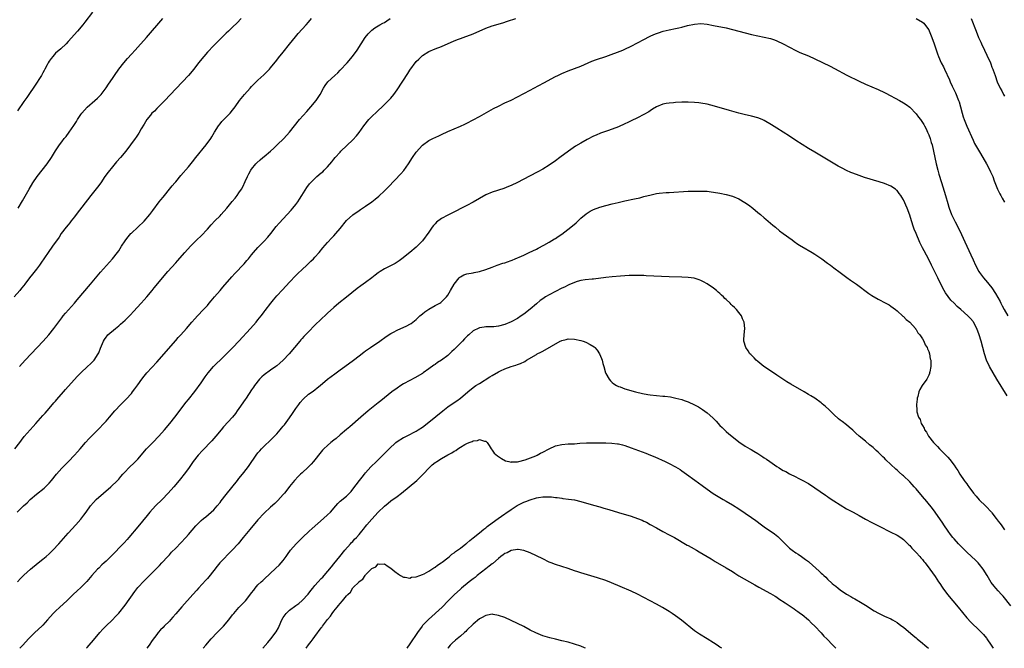
# Model space of a CAD drawing. Units: inches. Extents: x 2610000 to 2613000, y 1482000 to 1485000.
# Drawn here: x 2610984 to 2611295, y 1482000 to 1482199 of the extents above; entities that cross this region are included whole.
import ezdxf

# ---------------------------------------------------------------- set-up
doc = ezdxf.new("R2010")
doc.units = ezdxf.units.IN
doc.header["$MEASUREMENT"] = 0
doc.layers.add('LD26101482_10ft', color=71, linetype='Continuous')

msp = doc.modelspace()

# ---------------------------------------------------------------- linework, layer by layer
at = {"layer": 'LD26101482_10ft'}
for points, elevation in [([(2611006.66, 1482201), (2611004.25, 1482197.75), (2611003.66, 1482197), (2611001.97, 1482195), (2610999, 1482191.64), (2610998.39, 1482191), (2610996.64, 1482189.36), (2610995, 1482187.97), (2610994.15, 1482187), (2610993.63, 1482186.37), (2610993, 1482185.46), (2610992.71, 1482185), (2610992.37, 1482184.37), (2610991.66, 1482183), (2610991.46, 1482182.54), (2610991, 1482181.76), (2610990.54, 1482181), (2610988.37, 1482177.63), (2610987.93, 1482177), (2610987, 1482175.59), (2610985.95, 1482174.05), (2610985, 1482172.73), (2610983, 1482169.74)], 10940), ([(2611053.64, 1482199), (2611052.38, 1482197.62), (2611051, 1482196.25), (2611049.66, 1482195), (2611049, 1482194.35), (2611047.57, 1482193), (2611047, 1482192.43), (2611045.53, 1482191), (2611045, 1482190.46), (2611043, 1482188.31), (2611041.86, 1482187), (2611040.24, 1482185), (2611038.69, 1482183), (2611037, 1482180.97), (2611035.17, 1482179), (2611033, 1482176.75), (2611029.55, 1482173), (2611027.27, 1482170.73), (2611027, 1482170.48), (2611026.27, 1482169.73), (2611025.49, 1482169), (2611025, 1482168.46), (2611023.87, 1482167), (2611023, 1482165.6), (2611022.12, 1482164.12), (2611021.31, 1482162.69), (2611020.52, 1482161.48), (2611020.16, 1482161), (2611018.76, 1482159), (2611017.23, 1482157), (2611015.51, 1482155), (2611014.33, 1482153.67), (2611013, 1482152.11), (2611011.62, 1482150.38), (2611010.65, 1482149), (2611009.3, 1482147), (2611008.31, 1482145.69), (2611006.16, 1482143), (2611001.59, 1482137), (2611001, 1482136.28), (2611000, 1482135), (2610999.55, 1482134.45), (2610999, 1482133.81), (2610998.36, 1482133), (2610996.85, 1482131), (2610996.12, 1482129.88), (2610994.09, 1482127), (2610992.65, 1482125), (2610990.38, 1482121.62), (2610989.95, 1482121), (2610989, 1482119.75), (2610987.77, 1482118.23), (2610986.82, 1482117), (2610985.31, 1482115), (2610985, 1482114.6), (2610984.27, 1482113.73), (2610983.71, 1482113), (2610981.98, 1482111)], 10960), ([(2610982.18, 1482063), (2610983.73, 1482065), (2610984.25, 1482065.75), (2610985.13, 1482066.87), (2610987.9, 1482070.1), (2610988.74, 1482071), (2610991, 1482073.51), (2610991.7, 1482074.3), (2610993, 1482075.73), (2610994.49, 1482077.51), (2610995, 1482078.08), (2610995.41, 1482078.59), (2610997.53, 1482081), (2610998.2, 1482081.8), (2610999, 1482082.66), (2611001.98, 1482086.02), (2611003, 1482087.04), (2611005.14, 1482089), (2611006.1, 1482089.9), (2611007, 1482090.77), (2611007.21, 1482091), (2611008.52, 1482093), (2611008.66, 1482093.34), (2611009.22, 1482094.78), (2611009.54, 1482095.54), (2611010.13, 1482097), (2611010.46, 1482097.54), (2611011, 1482098.28), (2611011.31, 1482098.69), (2611011.59, 1482099), (2611013.92, 1482101), (2611015, 1482101.89), (2611015.6, 1482102.4), (2611017, 1482103.71), (2611018.66, 1482105.34), (2611019.64, 1482106.36), (2611022.08, 1482109), (2611023, 1482110.06), (2611023.85, 1482111), (2611025.51, 1482113), (2611026.17, 1482113.83), (2611030.56, 1482119), (2611033, 1482121.78), (2611033.58, 1482122.42), (2611035.89, 1482125), (2611037.72, 1482127), (2611039.68, 1482129), (2611041, 1482130.3), (2611043, 1482132.44), (2611044.21, 1482133.79), (2611045.41, 1482135), (2611047, 1482136.65), (2611047.37, 1482137), (2611049.17, 1482139), (2611050.89, 1482141.11), (2611051.77, 1482142.23), (2611052.38, 1482143), (2611053, 1482143.88), (2611053.75, 1482145), (2611054.22, 1482145.78), (2611055, 1482147.48), (2611055.67, 1482149), (2611056.15, 1482149.85), (2611056.77, 1482151), (2611057, 1482151.34), (2611058.37, 1482153), (2611058.67, 1482153.33), (2611059.71, 1482154.29), (2611060.51, 1482155), (2611061, 1482155.4), (2611063, 1482157.08), (2611064.01, 1482157.99), (2611065.11, 1482159), (2611067.18, 1482161), (2611068.94, 1482163), (2611070.52, 1482165), (2611072.17, 1482167), (2611074.42, 1482169.58), (2611075.72, 1482171), (2611077.38, 1482173), (2611078.66, 1482175), (2611079.74, 1482177), (2611080.24, 1482177.76), (2611081.06, 1482178.94), (2611083.3, 1482181), (2611084.22, 1482181.78), (2611085, 1482182.59), (2611087.14, 1482185), (2611088.86, 1482187), (2611090.37, 1482189), (2611091.61, 1482191), (2611092.9, 1482193), (2611093.84, 1482194.16), (2611094.64, 1482195), (2611095, 1482195.32), (2611095.96, 1482195.96), (2611097, 1482196.69), (2611097.55, 1482197), (2611098.51, 1482197.49), (2611099, 1482197.71), (2611099.76, 1482198.24), (2611100.8, 1482199)], 10980), ([(2610982.89, 1482043), (2610984.94, 1482045), (2610986, 1482046), (2610987, 1482046.97), (2610989, 1482048.68), (2610991.39, 1482050.61), (2610991.84, 1482051), (2610993, 1482052.13), (2610993.77, 1482053), (2610995.31, 1482055), (2610997, 1482056.91), (2610998.04, 1482057.96), (2610999.13, 1482059), (2611001.02, 1482061), (2611001.94, 1482062.06), (2611002.79, 1482063), (2611004.53, 1482065), (2611005.69, 1482066.31), (2611007, 1482067.66), (2611008.68, 1482069.32), (2611010.29, 1482071), (2611011, 1482071.78), (2611012.03, 1482073), (2611013.78, 1482075), (2611015.65, 1482077), (2611016.32, 1482077.68), (2611017, 1482078.35), (2611017.32, 1482078.68), (2611019, 1482080.52), (2611019.38, 1482081), (2611020.07, 1482081.93), (2611021, 1482083.2), (2611022.27, 1482085), (2611023, 1482085.94), (2611023.47, 1482086.53), (2611023.88, 1482087), (2611027, 1482090.41), (2611033, 1482097.23), (2611033.82, 1482098.18), (2611034.59, 1482099), (2611036.38, 1482101), (2611038.09, 1482103), (2611039, 1482104.03), (2611039.9, 1482105), (2611041.82, 1482107), (2611043, 1482108.32), (2611043.59, 1482109), (2611044.22, 1482109.78), (2611045.29, 1482111), (2611047, 1482113), (2611047.91, 1482114.09), (2611050.69, 1482117.31), (2611051.65, 1482118.35), (2611054.59, 1482121.41), (2611055.53, 1482122.47), (2611055.98, 1482123), (2611057, 1482124.29), (2611057.59, 1482125), (2611059, 1482126.62), (2611059.36, 1482127), (2611061, 1482128.61), (2611062.14, 1482129.86), (2611063.02, 1482131), (2611064.78, 1482133.22), (2611065.71, 1482134.29), (2611068.22, 1482137), (2611069.54, 1482138.46), (2611070, 1482139), (2611071, 1482140.24), (2611071.59, 1482141), (2611072.15, 1482141.85), (2611072.89, 1482143), (2611074.44, 1482145.56), (2611075.3, 1482146.7), (2611075.57, 1482147), (2611077, 1482148.41), (2611077.64, 1482149), (2611079, 1482150.19), (2611079.45, 1482150.55), (2611079.91, 1482151), (2611081, 1482152.13), (2611082.36, 1482153.64), (2611083, 1482154.49), (2611083.42, 1482155), (2611085, 1482156.76), (2611085.23, 1482157), (2611089, 1482160.62), (2611090.15, 1482161.85), (2611091.03, 1482162.97), (2611092.48, 1482165), (2611094.07, 1482167), (2611095, 1482167.96), (2611096.54, 1482169.46), (2611097, 1482169.89), (2611098.27, 1482171), (2611100.27, 1482173), (2611101, 1482173.76), (2611101.98, 1482175), (2611103, 1482176.38), (2611106.38, 1482181.62), (2611107, 1482182.65), (2611109, 1482185.37), (2611109.84, 1482186.16), (2611111, 1482187.31), (2611113, 1482188.49), (2611115, 1482189.33), (2611117, 1482190.1), (2611121, 1482191.87), (2611122.41, 1482192.41), (2611123, 1482192.65), (2611124.73, 1482193.27), (2611126.18, 1482193.82), (2611127, 1482194.15), (2611131, 1482195.89), (2611133, 1482196.61), (2611136.39, 1482197.61), (2611137.91, 1482198.09), (2611140.53, 1482199)], 10990), ([(2610983.17, 1482139), (2610984.6, 1482141.4), (2610986.67, 1482145), (2610987.88, 1482147), (2610989.25, 1482149), (2610992.36, 1482153), (2610993.69, 1482155), (2610995, 1482157.11), (2610996.28, 1482159), (2610997, 1482159.99), (2610997.77, 1482161), (2610998.33, 1482161.67), (2610999.35, 1482163), (2611000.1, 1482164.1), (2611000.85, 1482165.15), (2611001.62, 1482166.38), (2611001.98, 1482167), (2611003, 1482168.61), (2611003.28, 1482169), (2611005, 1482170.95), (2611007.48, 1482173), (2611008.26, 1482173.74), (2611009, 1482174.52), (2611009.42, 1482175), (2611011, 1482177.07), (2611011.77, 1482178.23), (2611013, 1482179.99), (2611013.66, 1482181), (2611015.04, 1482182.96), (2611016.64, 1482185), (2611017.72, 1482186.28), (2611019, 1482187.68), (2611020.16, 1482189), (2611021, 1482189.9), (2611023.74, 1482193), (2611028.95, 1482199)], 10950), ([(2610983.65, 1482089), (2610985.42, 1482091), (2610989.26, 1482095), (2610991.11, 1482097), (2610992.89, 1482099), (2610994.53, 1482101), (2610997, 1482104.39), (2610997.46, 1482105), (2610998.15, 1482105.85), (2611000.98, 1482109.02), (2611001.9, 1482110.1), (2611006.04, 1482115), (2611009.21, 1482118.79), (2611012.04, 1482121.96), (2611013, 1482123.02), (2611014.57, 1482125), (2611015, 1482125.61), (2611015.91, 1482127), (2611017, 1482128.71), (2611017.19, 1482129), (2611017.98, 1482130.02), (2611018.81, 1482131), (2611019, 1482131.19), (2611021, 1482133), (2611023.05, 1482134.95), (2611024.79, 1482137), (2611025.75, 1482138.25), (2611027.81, 1482141), (2611028.33, 1482141.67), (2611029, 1482142.47), (2611029.41, 1482143), (2611031.07, 1482145), (2611031.92, 1482146.08), (2611032.7, 1482147), (2611033, 1482147.38), (2611034.66, 1482149.34), (2611037, 1482152.05), (2611038.32, 1482153.68), (2611039.37, 1482155), (2611042.63, 1482159), (2611044.07, 1482161), (2611044.43, 1482161.57), (2611045.28, 1482163), (2611046.52, 1482165), (2611047, 1482165.64), (2611047.61, 1482166.39), (2611048.17, 1482167), (2611050.19, 1482169), (2611051, 1482169.95), (2611051.83, 1482171), (2611053.21, 1482173), (2611054.78, 1482175), (2611056.56, 1482177), (2611057, 1482177.47), (2611059, 1482179.44), (2611060.85, 1482181.15), (2611062.64, 1482183), (2611063, 1482183.4), (2611065, 1482185.8), (2611065.52, 1482186.48), (2611067, 1482188.27), (2611069, 1482190.8), (2611070.84, 1482193.17), (2611071.75, 1482194.25), (2611074.28, 1482197), (2611075, 1482197.84), (2611075.97, 1482199)], 10970), ([(2611267, 1482198.97), (2611269, 1482197.84), (2611269.44, 1482197.44), (2611270.35, 1482196.35), (2611271, 1482195.33), (2611271.11, 1482195.11), (2611271.94, 1482193), (2611272.69, 1482191), (2611273.81, 1482187.81), (2611274.13, 1482187), (2611274.98, 1482185), (2611275.66, 1482183.66), (2611275.96, 1482183), (2611277.59, 1482179.59), (2611277.82, 1482179), (2611278.45, 1482177.55), (2611279, 1482176.31), (2611279.43, 1482175.43), (2611280.43, 1482173), (2611280.58, 1482172.58), (2611281.07, 1482171), (2611281.59, 1482169), (2611281.9, 1482167.9), (2611282.2, 1482167), (2611283, 1482164.92), (2611285, 1482160.49), (2611285.51, 1482159.51), (2611287, 1482156.86), (2611288.15, 1482155), (2611289.31, 1482153), (2611290.35, 1482151), (2611290.56, 1482150.56), (2611291.22, 1482149), (2611291.69, 1482147.69), (2611292.79, 1482145), (2611293.52, 1482143.52), (2611293.79, 1482143), (2611294.25, 1482142.25), (2611294.94, 1482140.94)], 10990), ([(2611284.39, 1482199), (2611285.96, 1482195), (2611286.77, 1482193), (2611287.46, 1482191.46), (2611287.65, 1482191), (2611288.6, 1482189), (2611289.4, 1482187.4), (2611290.48, 1482185), (2611290.61, 1482184.61), (2611291, 1482183.6), (2611291.26, 1482183), (2611291.41, 1482182.59), (2611291.96, 1482181), (2611292.68, 1482179), (2611293.57, 1482177), (2611294.09, 1482176.09), (2611294.67, 1482175), (2611295, 1482174.46)], 10980), ([(2610983, 1482020.98), (2610983.94, 1482022.06), (2610985, 1482023.13), (2610987.08, 1482025), (2610989.56, 1482027), (2610991, 1482028.14), (2610992.04, 1482029), (2610993, 1482029.86), (2610993.58, 1482030.42), (2610994.15, 1482031), (2610996.01, 1482033), (2610999, 1482036.35), (2611001.47, 1482039), (2611003, 1482040.78), (2611003.99, 1482042.01), (2611004.65, 1482043), (2611006.1, 1482045), (2611007, 1482046.03), (2611007.87, 1482047), (2611010.15, 1482049), (2611012.53, 1482051), (2611014.6, 1482053), (2611015, 1482053.45), (2611015.7, 1482054.3), (2611016.31, 1482055), (2611017, 1482055.75), (2611018.19, 1482057), (2611018.6, 1482057.41), (2611019.62, 1482058.38), (2611021, 1482059.75), (2611023.82, 1482063), (2611025, 1482064.26), (2611025.74, 1482065), (2611027.67, 1482067), (2611029.44, 1482069), (2611031.12, 1482071), (2611032.73, 1482073), (2611036.29, 1482077.71), (2611037, 1482078.56), (2611039, 1482081.16), (2611041, 1482083.91), (2611042.27, 1482085.73), (2611043.23, 1482087), (2611044.99, 1482089.01), (2611045.96, 1482090.04), (2611047, 1482091), (2611049.08, 1482093), (2611051.08, 1482095), (2611053, 1482097.02), (2611056.66, 1482101), (2611058.39, 1482103), (2611059, 1482103.76), (2611059.98, 1482105), (2611060.41, 1482105.59), (2611061, 1482106.33), (2611061.28, 1482106.72), (2611063.05, 1482109), (2611063.91, 1482110.09), (2611065, 1482111.31), (2611066.76, 1482113.24), (2611069, 1482115.63), (2611071, 1482117.72), (2611071.64, 1482118.36), (2611073, 1482119.68), (2611074.42, 1482121), (2611075.74, 1482122.26), (2611076.5, 1482123), (2611077, 1482123.54), (2611078.33, 1482125), (2611079.53, 1482126.47), (2611081, 1482128.18), (2611082.34, 1482129.66), (2611083, 1482130.31), (2611083.64, 1482131), (2611085, 1482132.59), (2611087, 1482135.1), (2611089, 1482136.91), (2611091, 1482138.29), (2611091.43, 1482138.57), (2611093, 1482139.63), (2611095, 1482141.06), (2611096.09, 1482141.91), (2611097.18, 1482142.82), (2611099, 1482144.52), (2611100.23, 1482145.77), (2611104.13, 1482149.87), (2611105.07, 1482150.93), (2611106.54, 1482153), (2611107.83, 1482155), (2611109, 1482156.72), (2611111, 1482158.98), (2611113, 1482160.43), (2611114.26, 1482161), (2611116.12, 1482161.88), (2611117, 1482162.26), (2611119, 1482163.23), (2611121, 1482164.13), (2611123, 1482164.93), (2611124.42, 1482165.59), (2611125, 1482165.84), (2611127, 1482166.9), (2611129, 1482168.05), (2611133.49, 1482170.51), (2611135, 1482171.31), (2611137, 1482172.28), (2611139, 1482173.21), (2611141, 1482174.2), (2611143, 1482175.26), (2611145, 1482176.33), (2611146.2, 1482177), (2611149.34, 1482178.66), (2611153, 1482180.63), (2611153.73, 1482181), (2611155, 1482181.6), (2611157, 1482182.44), (2611161, 1482183.94), (2611164.57, 1482185.43), (2611166.03, 1482185.97), (2611169, 1482187), (2611174.37, 1482189), (2611175, 1482189.26), (2611177, 1482190.17), (2611179, 1482191.22), (2611181, 1482192.37), (2611182.73, 1482193.27), (2611183, 1482193.41), (2611184.1, 1482193.9), (2611185, 1482194.26), (2611185.55, 1482194.45), (2611187.09, 1482194.91), (2611189, 1482195.37), (2611191, 1482195.79), (2611192.05, 1482196.05), (2611193, 1482196.26), (2611194.71, 1482196.71), (2611197, 1482197.2), (2611199, 1482197.33), (2611201, 1482197.16), (2611203, 1482196.78), (2611207, 1482195.96), (2611209, 1482195.48), (2611213, 1482194.42), (2611215, 1482193.92), (2611217, 1482193.48), (2611219, 1482193.09), (2611221, 1482192.62), (2611222.21, 1482192.21), (2611223, 1482191.92), (2611225, 1482190.97), (2611227, 1482189.87), (2611229, 1482188.81), (2611230.24, 1482188.24), (2611231.64, 1482187.64), (2611233, 1482187.11), (2611235, 1482186.22), (2611239.89, 1482183.89), (2611241.21, 1482183.21), (2611245.08, 1482181.08), (2611246.39, 1482180.39), (2611247.74, 1482179.74), (2611249, 1482179.14), (2611251, 1482178.23), (2611253, 1482177.38), (2611255, 1482176.55), (2611257, 1482175.63), (2611257.42, 1482175.42), (2611261.8, 1482173), (2611263, 1482172.36), (2611263.84, 1482171.84), (2611265, 1482170.98), (2611267, 1482168.89), (2611267.78, 1482167.78), (2611268.39, 1482167), (2611269, 1482166.15), (2611269.42, 1482165.42), (2611269.64, 1482165), (2611270.15, 1482164.15), (2611270.64, 1482163), (2611271, 1482162.22), (2611271.43, 1482161), (2611271.82, 1482159.82), (2611272.06, 1482159), (2611272.55, 1482157), (2611273.37, 1482153), (2611273.87, 1482151), (2611274.21, 1482149.79), (2611275, 1482147.1), (2611276.27, 1482143), (2611277, 1482140.47), (2611277.35, 1482139.35), (2611277.46, 1482139), (2611278.21, 1482137), (2611279, 1482135.32), (2611279.32, 1482134.68), (2611280.49, 1482132.49), (2611281.31, 1482130.69), (2611282.4, 1482128.4), (2611283, 1482127.03), (2611284.3, 1482124.3), (2611285, 1482122.7), (2611285.82, 1482121), (2611286.84, 1482119), (2611287, 1482118.75), (2611288.28, 1482117), (2611289.6, 1482115.6), (2611290.04, 1482115), (2611291, 1482113.85), (2611292.12, 1482112.12), (2611293.53, 1482109.53), (2611293.78, 1482109), (2611294.2, 1482108.2), (2611294.82, 1482107), (2611296, 1482105)], 11000), ([(2611295.75, 1482079.75), (2611292.52, 1482085), (2611291.33, 1482087), (2611290.22, 1482089), (2611289.3, 1482091), (2611288.61, 1482093), (2611287.54, 1482097), (2611286.97, 1482099), (2611286.23, 1482101), (2611285.18, 1482103), (2611285, 1482103.23), (2611284.17, 1482104.17), (2611283.4, 1482105), (2611281.17, 1482107), (2611279.99, 1482107.99), (2611279.01, 1482109), (2611277.99, 1482109.99), (2611277.11, 1482111.11), (2611276.3, 1482112.3), (2611275.91, 1482113), (2611274.83, 1482115), (2611273.83, 1482117), (2611271.9, 1482121), (2611271, 1482122.79), (2611269.51, 1482125.51), (2611269, 1482126.47), (2611268.17, 1482128.17), (2611267, 1482131), (2611266.43, 1482132.43), (2611266.23, 1482133), (2611265.57, 1482135), (2611265, 1482136.85), (2611264.14, 1482139), (2611263, 1482141.63), (2611262.49, 1482142.49), (2611262.14, 1482143), (2611261.7, 1482143.7), (2611261, 1482144.58), (2611260.77, 1482144.77), (2611260.45, 1482145), (2611259, 1482145.98), (2611257, 1482146.82), (2611255.35, 1482147.35), (2611250.75, 1482148.75), (2611249, 1482149.32), (2611247, 1482150.07), (2611246.35, 1482150.35), (2611245, 1482150.96), (2611243.65, 1482151.65), (2611242.36, 1482152.36), (2611236.1, 1482156.1), (2611235, 1482156.78), (2611233, 1482157.92), (2611231, 1482159.1), (2611229, 1482160.43), (2611227, 1482161.78), (2611223, 1482164.29), (2611221.35, 1482165.35), (2611219, 1482166.7), (2611218.35, 1482167), (2611217, 1482167.56), (2611215, 1482168.14), (2611212.67, 1482168.67), (2611211, 1482169.09), (2611209.49, 1482169.49), (2611208.07, 1482169.93), (2611203.3, 1482171.3), (2611201, 1482171.87), (2611199, 1482172.24), (2611198.31, 1482172.31), (2611197, 1482172.45), (2611195, 1482172.52), (2611193, 1482172.48), (2611191, 1482172.37), (2611190.31, 1482172.31), (2611189, 1482172.23), (2611188.06, 1482172.06), (2611187, 1482171.89), (2611185, 1482171.07), (2611183.73, 1482170.27), (2611183, 1482169.83), (2611182.51, 1482169.49), (2611181, 1482168.62), (2611179, 1482167.6), (2611177, 1482166.66), (2611175.89, 1482166.11), (2611175, 1482165.71), (2611173, 1482164.78), (2611171, 1482163.99), (2611169.5, 1482163.5), (2611167.27, 1482162.73), (2611165.85, 1482162.15), (2611165, 1482161.76), (2611163, 1482160.72), (2611161, 1482159.58), (2611159.39, 1482158.61), (2611157.11, 1482157), (2611154.44, 1482155), (2611153, 1482153.99), (2611151, 1482152.62), (2611149, 1482151.37), (2611147.48, 1482150.52), (2611144.82, 1482149.18), (2611141, 1482147.2), (2611139, 1482146.23), (2611138.15, 1482145.85), (2611136.73, 1482145.27), (2611133, 1482144.05), (2611131, 1482143.21), (2611129, 1482142.13), (2611127, 1482140.98), (2611125, 1482139.89), (2611123.1, 1482138.9), (2611121.78, 1482138.22), (2611119, 1482136.86), (2611117, 1482135.79), (2611115.41, 1482134.59), (2611115, 1482134.13), (2611114.43, 1482133.57), (2611114.08, 1482133), (2611113, 1482131.49), (2611111, 1482128.77), (2611109, 1482126.73), (2611107, 1482125.02), (2611104.46, 1482123), (2611103.61, 1482122.39), (2611103, 1482122.02), (2611102.4, 1482121.6), (2611101.28, 1482121), (2611100.73, 1482120.73), (2611099, 1482119.83), (2611097.62, 1482119), (2611097, 1482118.61), (2611096.09, 1482117.91), (2611094.96, 1482117), (2611093, 1482115.53), (2611092.26, 1482115), (2611091.51, 1482114.49), (2611090.35, 1482113.65), (2611087, 1482110.91), (2611084.56, 1482109), (2611083, 1482107.68), (2611081, 1482105.83), (2611080.58, 1482105.42), (2611079, 1482103.94), (2611077, 1482102.03), (2611075, 1482100.01), (2611074.06, 1482099), (2611073.54, 1482098.46), (2611073, 1482097.84), (2611072.6, 1482097.4), (2611072.27, 1482097), (2611068.81, 1482093), (2611067, 1482091), (2611065.92, 1482090.08), (2611065, 1482089.25), (2611064.69, 1482089), (2611063, 1482087.9), (2611061, 1482086.36), (2611060.26, 1482085.74), (2611059.51, 1482085), (2611057.86, 1482083), (2611057.54, 1482082.46), (2611057, 1482081.6), (2611055.27, 1482079), (2611055, 1482078.64), (2611053, 1482075.79), (2611052.46, 1482075), (2611051.85, 1482074.15), (2611050.96, 1482073.04), (2611048.09, 1482069.91), (2611047.32, 1482069), (2611045.68, 1482067), (2611044.42, 1482065.58), (2611043.89, 1482065), (2611041.99, 1482063), (2611041.52, 1482062.48), (2611040.1, 1482061), (2611038.47, 1482059), (2611037, 1482056.84), (2611035.68, 1482055), (2611034.48, 1482053.52), (2611033, 1482051.77), (2611032.37, 1482051), (2611030.66, 1482049), (2611028.74, 1482047), (2611026.65, 1482045), (2611024.79, 1482043), (2611024, 1482042), (2611021, 1482038.34), (2611018.19, 1482035), (2611017.64, 1482034.36), (2611016.69, 1482033.31), (2611012.49, 1482029), (2611011, 1482027.55), (2611010.43, 1482027), (2611009.67, 1482026.33), (2611008.65, 1482025.35), (2611008.31, 1482025), (2611006.52, 1482023), (2611004.91, 1482021.09), (2611003, 1482019.19), (2611001.84, 1482018.16), (2611000.64, 1482017), (2610998.62, 1482015), (2610996.36, 1482013), (2610995, 1482011.74), (2610994.27, 1482011), (2610992.52, 1482009), (2610991, 1482007.34), (2610990.66, 1482007), (2610988.48, 1482005), (2610987, 1482003.52), (2610986.51, 1482003), (2610984.73, 1482001), (2610983.78, 1482000)], 11010), ([(2611004.8, 1482000), (2611005, 1482000.22), (2611005.68, 1482001), (2611007, 1482002.56), (2611009.01, 1482005), (2611009.96, 1482006.04), (2611010.89, 1482007), (2611013, 1482009.03), (2611013.98, 1482010.02), (2611015, 1482011.1), (2611017, 1482013.59), (2611020.05, 1482017.95), (2611021, 1482019.16), (2611023, 1482021.31), (2611023.86, 1482022.14), (2611025, 1482023.36), (2611027, 1482025.35), (2611027.84, 1482026.16), (2611028.66, 1482027), (2611030.52, 1482029), (2611031, 1482029.57), (2611031.68, 1482030.32), (2611033, 1482031.67), (2611034.66, 1482033.34), (2611036.17, 1482035), (2611037, 1482035.96), (2611039.32, 1482038.68), (2611041, 1482040.32), (2611041.82, 1482041), (2611042.5, 1482041.5), (2611044.21, 1482043), (2611045, 1482043.77), (2611046.07, 1482045), (2611047, 1482046.1), (2611047.37, 1482046.63), (2611049, 1482048.6), (2611052.56, 1482053), (2611053, 1482053.59), (2611054.13, 1482055), (2611055.67, 1482057), (2611056.26, 1482057.74), (2611058.46, 1482061), (2611059, 1482061.72), (2611059.58, 1482062.42), (2611060.09, 1482063), (2611061, 1482063.9), (2611063, 1482065.74), (2611065, 1482067.78), (2611066.02, 1482069), (2611066.46, 1482069.54), (2611067, 1482070.13), (2611067.37, 1482070.63), (2611069, 1482072.83), (2611069.87, 1482074.13), (2611071, 1482075.74), (2611071.92, 1482077), (2611072.35, 1482077.65), (2611073.31, 1482078.69), (2611075, 1482080.25), (2611076.09, 1482081), (2611077, 1482081.7), (2611077.76, 1482082.24), (2611078.7, 1482083), (2611081, 1482085.03), (2611082.11, 1482085.89), (2611083.25, 1482086.75), (2611085, 1482087.96), (2611086.47, 1482089), (2611089.21, 1482091), (2611091, 1482092.42), (2611092.46, 1482093.54), (2611093, 1482093.94), (2611094.54, 1482095), (2611097.52, 1482097), (2611099.55, 1482098.45), (2611101, 1482099.4), (2611101.85, 1482099.85), (2611103, 1482100.5), (2611106.08, 1482101.92), (2611107, 1482102.4), (2611107.37, 1482102.63), (2611109, 1482103.87), (2611110.15, 1482105), (2611110.61, 1482105.39), (2611111, 1482105.68), (2611111.71, 1482106.29), (2611113, 1482107.14), (2611115, 1482108.24), (2611116.43, 1482109), (2611116.77, 1482109.23), (2611117, 1482109.43), (2611118.61, 1482111), (2611119, 1482111.57), (2611119.88, 1482113), (2611121.02, 1482114.98), (2611122.62, 1482117), (2611122.79, 1482117.21), (2611123, 1482117.38), (2611124.05, 1482117.95), (2611125, 1482118.28), (2611127, 1482118.64), (2611127.33, 1482118.67), (2611129, 1482119), (2611131, 1482119.62), (2611133, 1482120.41), (2611134.6, 1482121), (2611136.38, 1482121.62), (2611137, 1482121.79), (2611137.87, 1482122.13), (2611139, 1482122.5), (2611139.35, 1482122.65), (2611140.26, 1482123), (2611141, 1482123.3), (2611141.55, 1482123.55), (2611143, 1482124.23), (2611144.71, 1482125), (2611147, 1482126.1), (2611147.58, 1482126.42), (2611149.36, 1482127.36), (2611151, 1482128.28), (2611152.69, 1482129.31), (2611153, 1482129.45), (2611153.88, 1482130.12), (2611155, 1482130.85), (2611157.89, 1482133), (2611159.58, 1482134.42), (2611160.18, 1482135), (2611161, 1482135.83), (2611162.72, 1482137.28), (2611163, 1482137.5), (2611163.95, 1482138.05), (2611165, 1482138.6), (2611167, 1482139.32), (2611169, 1482139.9), (2611171, 1482140.41), (2611172.85, 1482140.85), (2611175, 1482141.32), (2611178.04, 1482141.96), (2611179.68, 1482142.32), (2611181, 1482142.69), (2611183.3, 1482143.3), (2611185, 1482143.65), (2611185.78, 1482143.78), (2611187.98, 1482143.98), (2611189, 1482144.02), (2611195, 1482144.37), (2611197, 1482144.46), (2611198.45, 1482144.45), (2611199, 1482144.46), (2611200.37, 1482144.37), (2611201, 1482144.36), (2611202.22, 1482144.22), (2611203, 1482144.14), (2611205, 1482143.83), (2611207, 1482143.4), (2611209, 1482142.8), (2611211, 1482141.95), (2611212.88, 1482140.88), (2611214.06, 1482140.06), (2611215.44, 1482139), (2611217, 1482137.68), (2611217.84, 1482137), (2611219, 1482135.99), (2611219.55, 1482135.55), (2611221.72, 1482133.72), (2611222.54, 1482133), (2611223.89, 1482131.89), (2611225.01, 1482131.01), (2611227.79, 1482129), (2611228.48, 1482128.48), (2611229.66, 1482127.66), (2611230.73, 1482127), (2611230.89, 1482126.89), (2611234.21, 1482125), (2611235, 1482124.51), (2611235.92, 1482123.92), (2611237.25, 1482123), (2611239, 1482121.68), (2611239.95, 1482121), (2611241, 1482120.21), (2611243, 1482118.75), (2611245.13, 1482117.13), (2611246.29, 1482116.29), (2611248.13, 1482115), (2611252.09, 1482112.09), (2611253, 1482111.47), (2611255, 1482110.27), (2611257.44, 1482109), (2611258.45, 1482108.45), (2611259, 1482108.12), (2611260.49, 1482107), (2611261, 1482106.6), (2611262.87, 1482104.87), (2611263, 1482104.78), (2611263.82, 1482103.82), (2611265, 1482102.98), (2611266.79, 1482101), (2611266.87, 1482100.87), (2611267, 1482100.73), (2611267.61, 1482099.61), (2611268.2, 1482099), (2611269, 1482097.77), (2611269.47, 1482097), (2611269.86, 1482095.86), (2611270.5, 1482095), (2611270.58, 1482094.58), (2611271, 1482093.73), (2611271.25, 1482093), (2611271.46, 1482091.46), (2611271.64, 1482091), (2611271.7, 1482090.3), (2611271.67, 1482089), (2611271.32, 1482087.32), (2611271.27, 1482087), (2611271.21, 1482086.79), (2611271, 1482086.29), (2611270.37, 1482085), (2611268.98, 1482083), (2611268.22, 1482081.78), (2611267.89, 1482081), (2611267.57, 1482079.57), (2611267.39, 1482079), (2611267.32, 1482078.68), (2611267.14, 1482077), (2611267.24, 1482075.24), (2611267.22, 1482075), (2611267.25, 1482074.75), (2611267.79, 1482073), (2611268.25, 1482072.26), (2611268.65, 1482071), (2611269, 1482070.36), (2611269.52, 1482069.52), (2611269.71, 1482069), (2611270.25, 1482068.25), (2611270.91, 1482067), (2611272.5, 1482065), (2611272.75, 1482064.75), (2611273, 1482064.47), (2611273.76, 1482063.76), (2611274.41, 1482063), (2611276.7, 1482060.7), (2611277, 1482060.35), (2611277.66, 1482059.66), (2611279, 1482057.86), (2611279.59, 1482057), (2611280.18, 1482056.18), (2611280.87, 1482055), (2611282.2, 1482053), (2611282.55, 1482052.55), (2611283, 1482051.91), (2611283.39, 1482051.39), (2611283.65, 1482051), (2611285.2, 1482049), (2611286.01, 1482048.01), (2611286.94, 1482046.94), (2611289, 1482044.92), (2611290.81, 1482043), (2611291, 1482042.77), (2611292.33, 1482041), (2611292.6, 1482040.6), (2611293, 1482040.13), (2611293.49, 1482039.49), (2611293.89, 1482039), (2611295, 1482037.45)], 11020), ([(2611297, 1482013.38), (2611294.48, 1482016.48), (2611294.03, 1482017), (2611293, 1482018.19), (2611292.23, 1482019), (2611291.67, 1482019.67), (2611290.79, 1482020.79), (2611289.48, 1482023), (2611288.2, 1482025), (2611287, 1482026.52), (2611286.58, 1482027), (2611285.81, 1482027.81), (2611284.56, 1482029), (2611283, 1482030.42), (2611281, 1482032.39), (2611280.41, 1482033), (2611279, 1482034.54), (2611278.61, 1482035), (2611277.91, 1482035.91), (2611277.13, 1482037), (2611275.79, 1482039), (2611275.49, 1482039.49), (2611273.01, 1482043.01), (2611272.17, 1482044.17), (2611270.36, 1482046.36), (2611269, 1482047.95), (2611267, 1482050.34), (2611266.42, 1482051), (2611265.74, 1482051.74), (2611265, 1482052.58), (2611263, 1482054.49), (2611262.71, 1482054.71), (2611261.63, 1482055.63), (2611261, 1482056.24), (2611260.58, 1482056.58), (2611257.49, 1482059.49), (2611257, 1482060.02), (2611256.48, 1482060.48), (2611255, 1482061.98), (2611254.44, 1482062.44), (2611253.39, 1482063.39), (2611253, 1482063.77), (2611252.31, 1482064.31), (2611251, 1482065.45), (2611249.06, 1482067.06), (2611247.98, 1482067.98), (2611247, 1482068.91), (2611245.87, 1482069.87), (2611245, 1482070.58), (2611243.62, 1482071.62), (2611243, 1482072.11), (2611242.52, 1482072.52), (2611241, 1482073.85), (2611239.39, 1482075.39), (2611238.34, 1482076.34), (2611237.28, 1482077.28), (2611237, 1482077.5), (2611235, 1482079), (2611233.77, 1482079.77), (2611233, 1482080.22), (2611231.59, 1482081), (2611227.43, 1482083.43), (2611226.19, 1482084.19), (2611223, 1482086.32), (2611221.9, 1482087), (2611218.88, 1482089), (2611217, 1482090.59), (2611216.48, 1482091), (2611215.8, 1482091.8), (2611214.77, 1482092.77), (2611214.51, 1482093), (2611213.93, 1482093.93), (2611213.15, 1482095), (2611212.55, 1482097), (2611212.55, 1482097.45), (2611212.63, 1482099), (2611212.92, 1482101), (2611212.7, 1482103), (2611212.13, 1482104.13), (2611211.78, 1482105), (2611211, 1482106.05), (2611210.27, 1482107), (2611209.61, 1482107.61), (2611209, 1482108.23), (2611208.6, 1482108.6), (2611208.24, 1482109), (2611207, 1482110.14), (2611206.54, 1482110.54), (2611206.11, 1482111), (2611205.51, 1482111.51), (2611205, 1482112.03), (2611204.47, 1482112.47), (2611203.89, 1482113), (2611203, 1482113.73), (2611201, 1482115.15), (2611199.8, 1482115.8), (2611199, 1482116.19), (2611198.42, 1482116.42), (2611196.88, 1482116.88), (2611195, 1482117.15), (2611193, 1482117.24), (2611189, 1482117.33), (2611181.71, 1482117.71), (2611181, 1482117.74), (2611180.25, 1482117.75), (2611179, 1482117.81), (2611178.23, 1482117.77), (2611177, 1482117.78), (2611176.28, 1482117.72), (2611175, 1482117.66), (2611173.55, 1482117.55), (2611171, 1482117.33), (2611169, 1482117.12), (2611165, 1482116.65), (2611164.63, 1482116.63), (2611162.41, 1482116.42), (2611161, 1482116.18), (2611159.87, 1482115.87), (2611159, 1482115.58), (2611157.22, 1482114.78), (2611157, 1482114.7), (2611155.88, 1482114.12), (2611155, 1482113.73), (2611153, 1482112.75), (2611151, 1482111.7), (2611149.86, 1482111), (2611149, 1482110.43), (2611148.17, 1482109.83), (2611147, 1482108.84), (2611145, 1482107.1), (2611143, 1482105.55), (2611142.19, 1482105), (2611141, 1482104.22), (2611139, 1482103.09), (2611137, 1482102.24), (2611135, 1482101.74), (2611133.6, 1482101.6), (2611133, 1482101.57), (2611132.4, 1482101.6), (2611131, 1482101.51), (2611130.51, 1482101.49), (2611129, 1482101.22), (2611128.83, 1482101.17), (2611127, 1482100.28), (2611125.62, 1482099), (2611125.27, 1482098.73), (2611125, 1482098.48), (2611124.28, 1482097.72), (2611123.64, 1482097), (2611121.67, 1482095), (2611121, 1482094.34), (2611120.28, 1482093.72), (2611119.54, 1482093), (2611119, 1482092.53), (2611117, 1482091.01), (2611115.76, 1482090.24), (2611115, 1482089.67), (2611114.59, 1482089.41), (2611113, 1482088.24), (2611111.26, 1482087), (2611111, 1482086.83), (2611108.57, 1482085.43), (2611107, 1482084.65), (2611105, 1482083.53), (2611104.14, 1482083), (2611103, 1482082.21), (2611101.35, 1482081), (2611097.84, 1482078.16), (2611097, 1482077.51), (2611093.84, 1482075), (2611091.46, 1482073), (2611088.03, 1482069.97), (2611087, 1482069.13), (2611085, 1482067.39), (2611083.69, 1482066.31), (2611083, 1482065.71), (2611082.07, 1482065), (2611081, 1482064.09), (2611079.83, 1482063), (2611079.43, 1482062.57), (2611079, 1482062.07), (2611076.57, 1482059), (2611075.84, 1482058.16), (2611074.83, 1482057.17), (2611073, 1482055.45), (2611072.48, 1482055), (2611071.72, 1482054.28), (2611070.52, 1482053), (2611069, 1482051.13), (2611068.09, 1482049.91), (2611067.37, 1482049), (2611067, 1482048.55), (2611065.28, 1482046.72), (2611064.29, 1482045.71), (2611063, 1482044.58), (2611061, 1482042.74), (2611059, 1482040.59), (2611056.45, 1482037.55), (2611054.36, 1482035), (2611052.69, 1482033), (2611050.85, 1482031), (2611046.94, 1482027), (2611046.06, 1482025.94), (2611045, 1482024.61), (2611043.44, 1482022.56), (2611043, 1482022.09), (2611042.51, 1482021.49), (2611040.23, 1482019), (2611039.66, 1482018.34), (2611038.46, 1482017), (2611034.91, 1482013.09), (2611033, 1482010.84), (2611032.12, 1482009.88), (2611031.38, 1482009), (2611031, 1482008.59), (2611029.39, 1482007), (2611029, 1482006.6), (2611028.18, 1482005.82), (2611027.5, 1482005), (2611027, 1482004.38), (2611025.56, 1482002.44), (2611024.57, 1482001), (2611023.83, 1482000)], 11030), ([(2611041.73, 1482000), (2611042.56, 1482001), (2611044.24, 1482003), (2611046.09, 1482005), (2611047.55, 1482006.45), (2611048.06, 1482007), (2611049.82, 1482009), (2611051, 1482010.55), (2611051.37, 1482011), (2611053, 1482012.85), (2611055.04, 1482014.96), (2611056.79, 1482017.21), (2611057, 1482017.53), (2611057.66, 1482018.34), (2611058.15, 1482019), (2611059, 1482020), (2611060.04, 1482021), (2611060.55, 1482021.45), (2611061, 1482021.88), (2611064.69, 1482025.31), (2611065.7, 1482026.3), (2611066.35, 1482027), (2611067, 1482027.77), (2611067.89, 1482029), (2611068.37, 1482029.63), (2611069.28, 1482031), (2611071.04, 1482033), (2611072.05, 1482033.95), (2611073.08, 1482035), (2611075.15, 1482037), (2611076.12, 1482037.88), (2611079.75, 1482041), (2611081, 1482042.13), (2611081.9, 1482043), (2611083.64, 1482045), (2611084.25, 1482045.75), (2611085, 1482046.46), (2611087, 1482048.09), (2611087.95, 1482049), (2611088.47, 1482049.53), (2611089, 1482050.22), (2611091.05, 1482053), (2611091.91, 1482054.09), (2611092.65, 1482055), (2611093, 1482055.4), (2611094.72, 1482057.28), (2611096.47, 1482059), (2611097, 1482059.5), (2611098.45, 1482061), (2611099.76, 1482062.24), (2611100.44, 1482063), (2611102.56, 1482065), (2611103, 1482065.37), (2611105, 1482066.6), (2611105.29, 1482066.72), (2611107, 1482067.53), (2611108.17, 1482068.17), (2611109, 1482068.58), (2611109.66, 1482069), (2611111, 1482069.9), (2611113, 1482071.39), (2611117.41, 1482075), (2611119, 1482076.25), (2611120.06, 1482077), (2611120.62, 1482077.38), (2611121, 1482077.63), (2611121.85, 1482078.15), (2611123.01, 1482078.99), (2611125.32, 1482081), (2611127, 1482082.37), (2611127.91, 1482083), (2611129, 1482083.66), (2611132.28, 1482085.72), (2611133, 1482086.19), (2611135, 1482087.33), (2611135.62, 1482087.63), (2611137, 1482088.3), (2611138.98, 1482089), (2611140.53, 1482089.47), (2611141, 1482089.62), (2611142, 1482090), (2611143.35, 1482090.65), (2611143.87, 1482091), (2611147, 1482092.86), (2611147.27, 1482093), (2611148.45, 1482093.55), (2611149, 1482093.91), (2611154.48, 1482097), (2611154.84, 1482097.16), (2611155, 1482097.28), (2611156.44, 1482097.56), (2611157, 1482097.74), (2611159, 1482097.61), (2611161, 1482097.19), (2611161.75, 1482097), (2611162.66, 1482096.66), (2611164.01, 1482096.01), (2611165.23, 1482095.23), (2611165.51, 1482095), (2611166.19, 1482094.19), (2611166.99, 1482092.99), (2611167.58, 1482091.58), (2611167.75, 1482091), (2611168, 1482090), (2611168.28, 1482089), (2611168.89, 1482087), (2611169, 1482086.78), (2611169.98, 1482085), (2611170.46, 1482084.46), (2611171, 1482083.99), (2611171.51, 1482083.51), (2611172.27, 1482083), (2611173, 1482082.69), (2611173.45, 1482082.55), (2611175, 1482081.98), (2611178.36, 1482081), (2611180.49, 1482080.49), (2611182.17, 1482080.17), (2611183, 1482080.04), (2611185, 1482079.85), (2611187, 1482079.69), (2611187.62, 1482079.62), (2611189.39, 1482079.39), (2611191.07, 1482079.07), (2611193, 1482078.55), (2611193.7, 1482078.3), (2611195, 1482077.86), (2611197, 1482076.95), (2611198.24, 1482076.24), (2611199.47, 1482075.47), (2611201, 1482074.34), (2611202.79, 1482072.79), (2611203, 1482072.55), (2611203.77, 1482071.77), (2611205, 1482070.41), (2611205.7, 1482069.7), (2611207, 1482068.48), (2611207.79, 1482067.79), (2611208.74, 1482067), (2611211, 1482065.23), (2611213, 1482063.89), (2611214.51, 1482063), (2611214.83, 1482062.83), (2611215.75, 1482062.25), (2611217, 1482061.5), (2611218.53, 1482060.53), (2611219, 1482060.19), (2611219.72, 1482059.72), (2611220.74, 1482059), (2611223, 1482057.44), (2611223.69, 1482057), (2611224.51, 1482056.51), (2611225, 1482056.19), (2611225.8, 1482055.8), (2611227, 1482055.13), (2611229, 1482054.13), (2611229.74, 1482053.74), (2611231, 1482053.11), (2611233, 1482052.01), (2611235, 1482050.7), (2611238.36, 1482048.36), (2611239, 1482047.96), (2611239.56, 1482047.56), (2611241, 1482046.62), (2611243, 1482045.28), (2611245, 1482044.07), (2611247.08, 1482043), (2611249, 1482041.98), (2611251, 1482040.82), (2611253, 1482039.74), (2611255.52, 1482038.48), (2611258.8, 1482036.8), (2611261, 1482035.72), (2611262.15, 1482035), (2611263, 1482034.42), (2611264.7, 1482032.7), (2611265, 1482032.45), (2611265.65, 1482031.65), (2611267, 1482030.31), (2611268.16, 1482029), (2611268.55, 1482028.55), (2611269, 1482028.06), (2611269.47, 1482027.47), (2611269.87, 1482027), (2611271.4, 1482025), (2611273, 1482022.67), (2611274.08, 1482021), (2611274.47, 1482020.47), (2611275.28, 1482019.28), (2611275.45, 1482019), (2611276.97, 1482017), (2611280.35, 1482013), (2611283, 1482009.66), (2611284.27, 1482008.27), (2611285, 1482007.55), (2611286.33, 1482006.33), (2611287.68, 1482005), (2611288.32, 1482004.32), (2611289.24, 1482003.24), (2611289.42, 1482003), (2611290.75, 1482001), (2611291.34, 1482000)], 11040), ([(2611060.5, 1482000), (2611062.12, 1482001.88), (2611063.1, 1482003), (2611064.78, 1482005.22), (2611065.49, 1482006.51), (2611066.2, 1482008.21), (2611066.58, 1482009), (2611067, 1482009.74), (2611067.93, 1482011), (2611069, 1482012.06), (2611071, 1482013.55), (2611071.89, 1482014.11), (2611073, 1482015.11), (2611074.9, 1482017.1), (2611075.76, 1482018.24), (2611076.31, 1482019), (2611077, 1482019.85), (2611078.03, 1482021), (2611079, 1482022.04), (2611079.5, 1482022.5), (2611079.96, 1482023), (2611082.25, 1482025.75), (2611083, 1482026.7), (2611084.86, 1482029), (2611086.45, 1482031), (2611088.21, 1482033), (2611088.6, 1482033.4), (2611089, 1482033.76), (2611089.54, 1482034.46), (2611090.09, 1482035), (2611091, 1482035.95), (2611091.82, 1482037), (2611092.32, 1482037.68), (2611093, 1482038.46), (2611093.45, 1482039), (2611095, 1482040.8), (2611097.02, 1482042.98), (2611099, 1482044.94), (2611100.12, 1482045.88), (2611101, 1482046.54), (2611103, 1482047.96), (2611104.41, 1482049), (2611109.16, 1482053), (2611111.14, 1482054.86), (2611111.25, 1482055), (2611113.06, 1482057), (2611114.08, 1482057.92), (2611115, 1482058.68), (2611115.2, 1482058.8), (2611115.49, 1482059), (2611117, 1482059.93), (2611119, 1482061.07), (2611120.27, 1482061.73), (2611121, 1482062.3), (2611121.5, 1482062.5), (2611122.13, 1482063), (2611123, 1482063.57), (2611124.4, 1482064.4), (2611125, 1482064.69), (2611125.75, 1482065), (2611126.69, 1482065.31), (2611127, 1482065.52), (2611128.39, 1482065.61), (2611129, 1482065.97), (2611130.59, 1482065.41), (2611131, 1482065.46), (2611131.44, 1482065), (2611132.06, 1482064.06), (2611132.69, 1482063), (2611133, 1482062.57), (2611133.69, 1482061.69), (2611134.75, 1482060.75), (2611135.93, 1482059.93), (2611137.26, 1482059.26), (2611138.25, 1482059), (2611139, 1482058.85), (2611139.12, 1482058.88), (2611141, 1482058.9), (2611141.07, 1482058.93), (2611141.43, 1482059), (2611143.49, 1482059.49), (2611146.81, 1482060.81), (2611147.2, 1482061), (2611148.34, 1482061.66), (2611149, 1482061.91), (2611151, 1482063.03), (2611153, 1482063.92), (2611155, 1482064.38), (2611157, 1482064.55), (2611159, 1482064.64), (2611160.76, 1482064.76), (2611162.87, 1482064.87), (2611164.91, 1482064.91), (2611168.92, 1482064.92), (2611170.85, 1482064.85), (2611172.63, 1482064.63), (2611173, 1482064.57), (2611174.26, 1482064.26), (2611175, 1482064.06), (2611177, 1482063.35), (2611181.6, 1482061.6), (2611183.1, 1482061), (2611184.44, 1482060.44), (2611187.69, 1482059), (2611189, 1482058.39), (2611191, 1482057.34), (2611192.44, 1482056.44), (2611193, 1482056.07), (2611194.43, 1482055), (2611197.07, 1482053.07), (2611199.42, 1482051.42), (2611201, 1482050.27), (2611202.92, 1482048.92), (2611205, 1482047.62), (2611206.04, 1482047), (2611207, 1482046.46), (2611209, 1482045.28), (2611211, 1482044.02), (2611213, 1482042.71), (2611215, 1482041.35), (2611216.36, 1482040.36), (2611218.13, 1482039), (2611219, 1482038.36), (2611222.21, 1482036.21), (2611223.32, 1482035.32), (2611225, 1482033.63), (2611225.61, 1482033), (2611227, 1482031.66), (2611227.82, 1482031), (2611229, 1482030.17), (2611229.72, 1482029.72), (2611230.75, 1482029), (2611232.1, 1482028.1), (2611233, 1482027.37), (2611233.22, 1482027.22), (2611236.4, 1482024.4), (2611237, 1482023.76), (2611237.42, 1482023.42), (2611237.81, 1482023), (2611238.43, 1482022.43), (2611239, 1482021.83), (2611240.52, 1482020.52), (2611241, 1482020.05), (2611241.63, 1482019.63), (2611242.36, 1482019), (2611243, 1482018.48), (2611245, 1482017.1), (2611246.36, 1482016.36), (2611247, 1482015.94), (2611247.64, 1482015.64), (2611249.43, 1482014.57), (2611251, 1482013.66), (2611253.81, 1482011.81), (2611255.09, 1482011.09), (2611257, 1482010.17), (2611259, 1482009.28), (2611259.54, 1482009), (2611261, 1482008.11), (2611261.63, 1482007.63), (2611262.54, 1482007), (2611263, 1482006.67), (2611266.07, 1482004.07), (2611267, 1482003.31), (2611267.35, 1482003), (2611269, 1482001.66), (2611269.74, 1482001), (2611270.43, 1482000.43), (2611270.92, 1482000)], 11050), ([(2611074.21, 1482000), (2611074.94, 1482001.06), (2611075.81, 1482002.19), (2611076.41, 1482003), (2611077, 1482003.76), (2611079, 1482006.46), (2611079.26, 1482006.74), (2611079.42, 1482007), (2611081, 1482009.1), (2611081.9, 1482010.1), (2611082.46, 1482011), (2611083, 1482011.78), (2611084.02, 1482013), (2611084.47, 1482013.53), (2611085, 1482014.2), (2611085.75, 1482015), (2611087, 1482016.56), (2611087.39, 1482017), (2611088.23, 1482017.77), (2611089, 1482019.05), (2611090.96, 1482021.04), (2611091, 1482021.11), (2611092.17, 1482021.83), (2611092.85, 1482023), (2611093, 1482023.21), (2611094.92, 1482025.08), (2611095, 1482025.24), (2611096.29, 1482025.71), (2611097, 1482026.67), (2611097.45, 1482026.55), (2611099, 1482026.67), (2611100.15, 1482025.85), (2611101, 1482025.27), (2611102.24, 1482024.24), (2611103.39, 1482023.39), (2611104.05, 1482023), (2611105, 1482022.51), (2611105.49, 1482022.51), (2611107, 1482022.16), (2611107.54, 1482022.46), (2611109, 1482022.54), (2611110.13, 1482023), (2611111, 1482023.31), (2611111.52, 1482023.52), (2611113, 1482024.35), (2611114, 1482025), (2611114.54, 1482025.46), (2611115, 1482025.63), (2611115.7, 1482026.3), (2611116.93, 1482027), (2611117.17, 1482027.17), (2611119, 1482028.59), (2611119.5, 1482029), (2611120.28, 1482029.72), (2611121, 1482030.15), (2611121.45, 1482030.55), (2611122.09, 1482031), (2611123, 1482031.67), (2611124.72, 1482033), (2611124.87, 1482033.13), (2611125, 1482033.22), (2611125.94, 1482034.06), (2611127, 1482034.85), (2611129, 1482036.47), (2611130.37, 1482037.63), (2611131, 1482038.08), (2611131.49, 1482038.51), (2611133, 1482039.65), (2611134.96, 1482041.04), (2611137, 1482042.43), (2611137.35, 1482042.65), (2611139, 1482043.8), (2611140.91, 1482045.09), (2611143, 1482046.17), (2611143.62, 1482046.38), (2611145, 1482046.95), (2611147, 1482047.5), (2611147.65, 1482047.65), (2611149, 1482047.83), (2611149.9, 1482047.9), (2611151.82, 1482047.82), (2611153, 1482047.65), (2611153.6, 1482047.6), (2611155, 1482047.41), (2611155.37, 1482047.37), (2611157.15, 1482047.15), (2611159, 1482046.86), (2611161, 1482046.39), (2611165, 1482045.17), (2611167, 1482044.64), (2611168.31, 1482044.31), (2611169.87, 1482043.87), (2611173, 1482042.91), (2611177, 1482041.71), (2611179, 1482041.04), (2611180.44, 1482040.44), (2611181, 1482040.19), (2611181.8, 1482039.8), (2611183, 1482039.16), (2611185, 1482038.01), (2611187, 1482036.93), (2611189, 1482035.89), (2611190.62, 1482035), (2611194.63, 1482032.63), (2611195, 1482032.44), (2611195.9, 1482031.9), (2611197.57, 1482031), (2611198.46, 1482030.46), (2611201, 1482029.01), (2611202.23, 1482028.23), (2611203.47, 1482027.47), (2611207, 1482025.47), (2611209, 1482024.21), (2611209.71, 1482023.71), (2611211, 1482022.91), (2611214.4, 1482021), (2611216.03, 1482020.03), (2611217.3, 1482019.3), (2611221, 1482017.32), (2611222.44, 1482016.44), (2611223, 1482016.13), (2611223.65, 1482015.65), (2611225.65, 1482014.35), (2611228.43, 1482012.43), (2611229, 1482012.08), (2611229.61, 1482011.61), (2611230.51, 1482011), (2611231, 1482010.63), (2611233, 1482008.96), (2611233.95, 1482007.95), (2611235, 1482006.96), (2611237, 1482004.9), (2611237.88, 1482003.88), (2611238.81, 1482003), (2611240.72, 1482001), (2611241, 1482000.7), (2611241.59, 1482000)], 11060), ([(2611205.56, 1482000), (2611205, 1482000.35), (2611204.09, 1482001), (2611203, 1482001.74), (2611201.02, 1482003.02), (2611198.51, 1482004.51), (2611197.32, 1482005.32), (2611197, 1482005.56), (2611192.84, 1482008.84), (2611191, 1482010.21), (2611189.87, 1482011), (2611189, 1482011.58), (2611186.88, 1482012.88), (2611185, 1482013.92), (2611182.98, 1482015), (2611179, 1482017.1), (2611177, 1482018.07), (2611173.51, 1482019.51), (2611170.72, 1482020.72), (2611169, 1482021.39), (2611166.28, 1482022.28), (2611163.18, 1482023.18), (2611161, 1482023.83), (2611160.13, 1482024.13), (2611159, 1482024.49), (2611157, 1482025.19), (2611155, 1482025.87), (2611153, 1482026.52), (2611151.66, 1482027), (2611151, 1482027.26), (2611149, 1482028.21), (2611147, 1482029.21), (2611145, 1482030.18), (2611143, 1482030.94), (2611141.22, 1482031.22), (2611141, 1482031.22), (2611139, 1482030.92), (2611137.79, 1482030.21), (2611137, 1482029.93), (2611136.5, 1482029.5), (2611135.79, 1482029), (2611135, 1482028.42), (2611133.18, 1482026.82), (2611133, 1482026.71), (2611132.09, 1482025.91), (2611131, 1482025.1), (2611128.33, 1482023), (2611127.6, 1482022.4), (2611127, 1482021.96), (2611125.78, 1482021), (2611123.33, 1482019), (2611123, 1482018.72), (2611121, 1482016.91), (2611119.15, 1482015), (2611117.17, 1482013), (2611112.89, 1482009.11), (2611111, 1482007.15), (2611110.87, 1482007), (2611109.43, 1482005), (2611107, 1482001.36), (2611106, 1482000)], 11070), ([(2611162.57, 1482000), (2611162.18, 1482000.18), (2611161, 1482000.67), (2611159, 1482001.35), (2611157, 1482001.91), (2611155, 1482002.4), (2611153, 1482002.87), (2611151.3, 1482003.3), (2611149.74, 1482003.74), (2611149, 1482003.98), (2611148.25, 1482004.25), (2611146.84, 1482004.84), (2611145, 1482005.76), (2611143, 1482006.85), (2611141, 1482007.87), (2611139, 1482008.82), (2611137, 1482009.68), (2611135, 1482010.4), (2611133.33, 1482010.67), (2611133, 1482010.74), (2611131.58, 1482010.42), (2611131, 1482010.36), (2611129.66, 1482009.66), (2611129, 1482009.28), (2611127, 1482007.67), (2611125, 1482005.7), (2611124.66, 1482005.34), (2611124.31, 1482005), (2611123, 1482003.81), (2611121.45, 1482002.55), (2611120.38, 1482001.62), (2611119.78, 1482001), (2611119, 1482000.04), (2611118.97, 1482000)], 11080)]:
    msp.add_lwpolyline(points, dxfattribs=dict(at, elevation=elevation))

doc.saveas('drawing.dxf')
